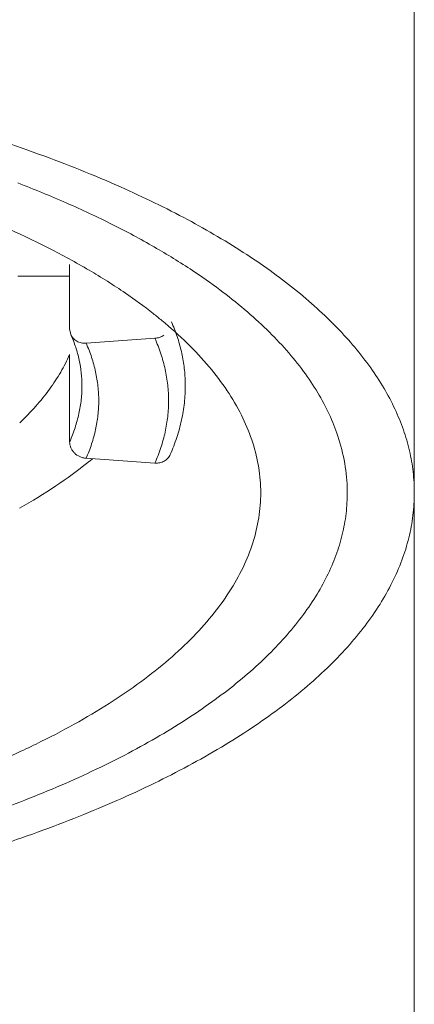
# Model space of a CAD drawing. Units: inches. Extents: x 3.5 to 17.8, y -16.3 to -0.5.
# Drawn here: x 5 to 5.2, y -10.5 to -10.1 of the extents above; entities that cross this region are included whole.
import ezdxf

# ---------------------------------------------------------------- set-up
doc = ezdxf.new("R2010")
doc.units = ezdxf.units.IN
doc.header["$MEASUREMENT"] = 0
doc.layers.add('Layer 1', color=7, linetype='Continuous', lineweight=0)

msp = doc.modelspace()

# ---------------------------------------------------------------- linework, layer by layer
at = {"layer": 'Layer 1', "color": 18, "lineweight": 5, "true_color": 0x000000}
for p, q in [((5.15492, -12.58301), (5.15492, -7.9029)), ((5.03517, -10.22791), (5.03517, -10.20553)), ((5.01714, -10.20962), (5.03517, -10.20962)), ((5.03517, -10.22791), (5.03557, -10.22985)), ((5.06479, -10.23116), (5.0409, -10.23284)), ((5.03517, -10.23683), (5.03517, -10.26708)), ((5.07536, -10.24749), (5.07536, -10.24646)), ((5.0409, -10.27282), (5.06479, -10.2745))]:
    msp.add_line(p, q, dxfattribs=at)
for points, knots in [([(4.99093, -10.1563), (5.00157, -10.15939), (5.01212, -10.16277), (5.02255, -10.1665), (5.03229, -10.16999), (5.04193, -10.17378), (5.0514, -10.17794)], [0, 0, 0, 0, 1, 1, 1, 2, 2, 2, 2]), ([(5.07783, -10.2076), (5.0735, -10.20473), (5.06907, -10.20201), (5.06456, -10.19943), (5.05978, -10.19668), (5.05492, -10.19408), (5.04999, -10.19161), (5.04478, -10.18901), (5.0395, -10.18654), (5.03417, -10.1842), (5.02856, -10.18173), (5.0229, -10.17941), (5.01718, -10.17721)], [0, 0, 0, 0, 1, 1, 1, 2, 2, 2, 3, 3, 3, 4, 4, 4, 4]), ([(5.0514, -10.17794), (5.05933, -10.18142), (5.06715, -10.18516), (5.07481, -10.18922), (5.08187, -10.19297), (5.0888, -10.19698), (5.09551, -10.20132), (5.09866, -10.20335), (5.10176, -10.20546), (5.1048, -10.20764), (5.1077, -10.20973), (5.11055, -10.21189), (5.11334, -10.21413), (5.116, -10.21626), (5.1186, -10.21847), (5.12113, -10.22076), (5.12354, -10.22295), (5.12588, -10.2252), (5.12814, -10.22754), (5.13235, -10.23188), (5.13628, -10.23651), (5.13978, -10.24143), (5.14142, -10.24373), (5.14296, -10.2461), (5.14439, -10.24853), (5.14576, -10.25086), (5.14702, -10.25325), (5.14817, -10.2557), (5.14927, -10.25806), (5.15026, -10.26047), (5.15112, -10.26293), (5.15195, -10.26532), (5.15266, -10.26775), (5.15323, -10.27022), (5.15379, -10.27263), (5.15421, -10.27507), (5.1545, -10.27753), (5.15478, -10.27996), (5.15492, -10.28241), (5.15492, -10.28485)], [0, 0, 0, 0, 1, 1, 1, 2, 2, 2, 3, 3, 3, 4, 4, 4, 5, 5, 5, 6, 6, 6, 7, 7, 7, 8, 8, 8, 9, 9, 9, 10, 10, 10, 11, 11, 11, 12, 12, 12, 13, 13, 13, 13]), ([(5.05454, -10.21546), (5.05043, -10.21266), (5.04621, -10.21), (5.04192, -10.20748), (5.03735, -10.2048), (5.03269, -10.20227), (5.02797, -10.19986), (5.02296, -10.19732), (5.01788, -10.19492), (5.01274, -10.19264), (5.00732, -10.19025), (5.00184, -10.18799), (4.99631, -10.18586)], [0, 0, 0, 0, 1, 1, 1, 2, 2, 2, 3, 3, 3, 4, 4, 4, 4]), ([(5.12836, -10.26512), (5.1275, -10.26254), (5.12649, -10.26001), (5.12534, -10.25755), (5.12415, -10.25498), (5.12281, -10.25247), (5.12135, -10.25004), (5.11982, -10.24749), (5.11817, -10.24502), (5.1164, -10.24263), (5.11455, -10.24011), (5.11258, -10.23767), (5.11051, -10.23532), (5.10833, -10.23284), (5.10605, -10.23046), (5.10369, -10.22815), (5.10119, -10.22572), (5.09861, -10.22338), (5.09595, -10.22113), (5.09315, -10.21875), (5.09027, -10.21647), (5.08733, -10.21427), (5.08423, -10.21196), (5.08106, -10.20974), (5.07783, -10.2076)], [0, 0, 0, 0, 1, 1, 1, 2, 2, 2, 3, 3, 3, 4, 4, 4, 5, 5, 5, 6, 6, 6, 7, 7, 7, 8, 8, 8, 8]), ([(5.06718, -10.22495), (5.0662, -10.22413), (5.0652, -10.22333), (5.0642, -10.22254), (5.06106, -10.22007), (5.05783, -10.21772), (5.05454, -10.21546)], [0, 0, 0, 0, 1, 1, 1, 2, 2, 2, 2]), ([(4.75709, -10.42244), (4.77155, -10.42244), (4.78601, -10.42207), (4.80045, -10.42134), (4.81473, -10.42062), (4.82898, -10.41953), (4.8432, -10.41807), (4.85703, -10.41664), (4.87082, -10.41486), (4.88455, -10.41267), (4.89772, -10.41058), (4.91083, -10.40812), (4.92385, -10.40524), (4.93616, -10.40252), (4.94839, -10.39943), (4.96049, -10.39589), (4.96623, -10.39421), (4.97195, -10.39243), (4.97763, -10.39054), (4.98309, -10.38872), (4.98852, -10.3868), (4.9939, -10.38477), (4.99905, -10.38282), (5.00416, -10.38077), (5.00922, -10.3786), (5.01404, -10.37653), (5.01881, -10.37435), (5.02353, -10.37205), (5.028, -10.36987), (5.03243, -10.36758), (5.03678, -10.36516), (5.04089, -10.36288), (5.04495, -10.36048), (5.04892, -10.35795), (5.05265, -10.35557), (5.05632, -10.35308), (5.05989, -10.35045), (5.06323, -10.34798), (5.0665, -10.3454), (5.06965, -10.34268), (5.07259, -10.34014), (5.07544, -10.33748), (5.07816, -10.33469), (5.0807, -10.33207), (5.08313, -10.32935), (5.0854, -10.32649), (5.08753, -10.32382), (5.08952, -10.32103), (5.09133, -10.31813), (5.09303, -10.3154), (5.09458, -10.31257), (5.09592, -10.30964), (5.09719, -10.30685), (5.09829, -10.30398), (5.09916, -10.30105), (5.1, -10.29821), (5.10063, -10.29532), (5.10104, -10.29239), (5.10143, -10.28951), (5.1016, -10.28661), (5.10154, -10.2837), (5.10148, -10.28079), (5.10119, -10.27789), (5.10067, -10.27502), (5.10014, -10.27209), (5.09939, -10.2692), (5.09843, -10.26638), (5.09744, -10.26344), (5.09622, -10.26058), (5.09483, -10.25781), (5.09337, -10.25489), (5.0917, -10.25206), (5.08989, -10.24935), (5.08795, -10.24646), (5.08585, -10.24369), (5.08361, -10.24103), (5.08122, -10.23819), (5.07868, -10.23548), (5.07603, -10.23288), (5.0732, -10.23011), (5.07024, -10.22747), (5.06718, -10.22495)], [0, 0, 0, 0, 1, 1, 1, 2, 2, 2, 3, 3, 3, 4, 4, 4, 5, 5, 5, 6, 6, 6, 7, 7, 7, 8, 8, 8, 9, 9, 9, 10, 10, 10, 11, 11, 11, 12, 12, 12, 13, 13, 13, 14, 14, 14, 15, 15, 15, 16, 16, 16, 17, 17, 17, 18, 18, 18, 19, 19, 19, 20, 20, 20, 21, 21, 21, 22, 22, 22, 23, 23, 23, 24, 24, 24, 25, 25, 25, 26, 26, 26, 27, 27, 27, 27]), ([(5.07534, -10.24616), (5.07529, -10.24442), (5.07516, -10.24268), (5.07494, -10.24095), (5.07471, -10.2392), (5.07439, -10.23747), (5.074, -10.23575), (5.07359, -10.234), (5.0731, -10.23227), (5.07252, -10.23057), (5.07194, -10.22882), (5.07127, -10.2271), (5.07052, -10.22542)], [0, 0, 0, 0, 1, 1, 1, 2, 2, 2, 3, 3, 3, 4, 4, 4, 4]), ([(5.03557, -10.22985), (5.03568, -10.23009), (5.0358, -10.23032), (5.03595, -10.23054), (5.03609, -10.23076), (5.03625, -10.23097), (5.03643, -10.23116), (5.03661, -10.23136), (5.0368, -10.23154), (5.03701, -10.2317), (5.03722, -10.23187), (5.03745, -10.23202), (5.03768, -10.23215), (5.03792, -10.23228), (5.03817, -10.2324), (5.03842, -10.23249), (5.03868, -10.23259), (5.03895, -10.23267), (5.03922, -10.23273), (5.03949, -10.23278), (5.03977, -10.23282), (5.04005, -10.23284), (5.04033, -10.23286), (5.04062, -10.23286), (5.0409, -10.23284)], [0, 0, 0, 0, 1, 1, 1, 2, 2, 2, 3, 3, 3, 4, 4, 4, 5, 5, 5, 6, 6, 6, 7, 7, 7, 8, 8, 8, 8]), ([(5.03557, -10.22986), (5.03621, -10.2313), (5.03679, -10.23278), (5.03728, -10.23429), (5.03776, -10.23574), (5.03817, -10.23721), (5.03849, -10.2387), (5.03881, -10.24016), (5.03905, -10.24163), (5.03922, -10.2431), (5.03937, -10.24456), (5.03946, -10.24603), (5.03946, -10.24749)], [0, 0, 0, 0, 1, 1, 1, 2, 2, 2, 3, 3, 3, 4, 4, 4, 4]), ([(5.06479, -10.23116), (5.06534, -10.23112), (5.06589, -10.23101), (5.06641, -10.23083), (5.06668, -10.23073), (5.06694, -10.23063), (5.06719, -10.2305), (5.06744, -10.23038), (5.06768, -10.23024), (5.06791, -10.23008)], [0, 0, 0, 0, 1, 1, 1, 2, 2, 2, 3, 3, 3, 3]), ([(5.0409, -10.23284), (5.04161, -10.23446), (5.04226, -10.23612), (5.04281, -10.2378), (5.04335, -10.23944), (5.04381, -10.24111), (5.04418, -10.2428), (5.04454, -10.24445), (5.04482, -10.24613), (5.045, -10.24781), (5.04519, -10.24948), (5.04528, -10.25115), (5.04528, -10.25283), (5.04528, -10.25451), (5.04519, -10.25618), (5.045, -10.25785), (5.04482, -10.25953), (5.04454, -10.26121), (5.04418, -10.26286), (5.04381, -10.26455), (5.04335, -10.26622), (5.04281, -10.26786), (5.04226, -10.26954), (5.04161, -10.2712), (5.0409, -10.27282)], [0, 0, 0, 0, 1, 1, 1, 2, 2, 2, 3, 3, 3, 4, 4, 4, 5, 5, 5, 6, 6, 6, 7, 7, 7, 8, 8, 8, 8]), ([(5.06479, -10.2745), (5.06556, -10.27274), (5.06626, -10.27095), (5.06686, -10.26912), (5.06745, -10.26734), (5.06794, -10.26554), (5.06835, -10.26371), (5.06874, -10.26191), (5.06904, -10.2601), (5.06924, -10.25827), (5.06944, -10.25647), (5.06953, -10.25465), (5.06953, -10.25283), (5.06953, -10.25101), (5.06944, -10.24919), (5.06924, -10.24739), (5.06904, -10.24556), (5.06874, -10.24375), (5.06835, -10.24195), (5.06794, -10.24012), (5.06745, -10.23832), (5.06686, -10.23654), (5.06626, -10.23471), (5.06556, -10.23292), (5.06479, -10.23116)], [0, 0, 0, 0, 1, 1, 1, 2, 2, 2, 3, 3, 3, 4, 4, 4, 5, 5, 5, 6, 6, 6, 7, 7, 7, 8, 8, 8, 8]), ([(5.03517, -10.23683), (5.03425, -10.23891), (5.03321, -10.24093), (5.03206, -10.24289), (5.03085, -10.24495), (5.02954, -10.24695), (5.02813, -10.24887), (5.02664, -10.25091), (5.02505, -10.25287), (5.02338, -10.25476), (5.02161, -10.25676), (5.01975, -10.25869), (5.01783, -10.26054)], [0, 0, 0, 0, 1, 1, 1, 2, 2, 2, 3, 3, 3, 4, 4, 4, 4]), ([(5.03946, -10.24749), (5.03946, -10.24913), (5.03937, -10.25078), (5.03919, -10.25241), (5.03901, -10.25406), (5.03874, -10.2557), (5.03838, -10.25732), (5.03802, -10.25898), (5.03757, -10.26061), (5.03704, -10.26221), (5.03649, -10.26387), (5.03587, -10.26549), (5.03517, -10.26708)], [0, 0, 0, 0, 1, 1, 1, 2, 2, 2, 3, 3, 3, 4, 4, 4, 4]), ([(5.07536, -10.24749), (5.07536, -10.24952), (5.07525, -10.25155), (5.07503, -10.25357), (5.0748, -10.2556), (5.07447, -10.25761), (5.07403, -10.25961), (5.07359, -10.26163), (5.07304, -10.26363), (5.07239, -10.2656), (5.07173, -10.26761), (5.07097, -10.26958), (5.07011, -10.27151)], [0, 0, 0, 0, 1, 1, 1, 2, 2, 2, 3, 3, 3, 4, 4, 4, 4]), ([(5.13163, -10.28412), (5.13159, -10.28093), (5.13129, -10.27774), (5.13075, -10.2746), (5.1302, -10.27138), (5.12939, -10.26821), (5.12836, -10.26512)], [0, 0, 0, 0, 1, 1, 1, 2, 2, 2, 2]), ([(5.0409, -10.27282), (5.04052, -10.27279), (5.04015, -10.27273), (5.03978, -10.27264), (5.03941, -10.27254), (5.03905, -10.27242), (5.0387, -10.27226), (5.03802, -10.27194), (5.03738, -10.2715), (5.03684, -10.27097), (5.03658, -10.27071), (5.03634, -10.27042), (5.03613, -10.27011), (5.03593, -10.26981), (5.03575, -10.26949), (5.0356, -10.26915), (5.03546, -10.26882), (5.03535, -10.26848), (5.03528, -10.26812), (5.0352, -10.26778), (5.03517, -10.26743), (5.03517, -10.26708)], [0, 0, 0, 0, 1, 1, 1, 2, 2, 2, 3, 3, 3, 4, 4, 4, 5, 5, 5, 6, 6, 6, 7, 7, 7, 7]), ([(5.07011, -10.27151), (5.07001, -10.27175), (5.06988, -10.27198), (5.06974, -10.2722), (5.0696, -10.27242), (5.06943, -10.27263), (5.06926, -10.27282), (5.06908, -10.27302), (5.06888, -10.2732), (5.06868, -10.27336), (5.06846, -10.27353), (5.06824, -10.27368), (5.06801, -10.27381), (5.06777, -10.27394), (5.06752, -10.27405), (5.06727, -10.27415), (5.06701, -10.27425), (5.06674, -10.27433), (5.06647, -10.27438), (5.0662, -10.27444), (5.06592, -10.27448), (5.06564, -10.2745), (5.06535, -10.27452), (5.06507, -10.27452), (5.06479, -10.2745)], [0, 0, 0, 0, 1, 1, 1, 2, 2, 2, 3, 3, 3, 4, 4, 4, 5, 5, 5, 6, 6, 6, 7, 7, 7, 8, 8, 8, 8]), ([(5.0178, -10.29016), (5.02208, -10.28772), (5.02628, -10.28514), (5.03037, -10.2824), (5.03419, -10.27985), (5.03791, -10.27716), (5.0415, -10.2743)], [0, 0, 0, 0, 1, 1, 1, 2, 2, 2, 2]), ([(5.15492, -10.28485), (5.15492, -10.28746), (5.15476, -10.29006), (5.15444, -10.29265), (5.15412, -10.29527), (5.15364, -10.29787), (5.15301, -10.30043), (5.15236, -10.30305), (5.15156, -10.30564), (5.15062, -10.30817), (5.14964, -10.31079), (5.14852, -10.31335), (5.14728, -10.31585), (5.14598, -10.31846), (5.14455, -10.321), (5.143, -10.32346), (5.14138, -10.32605), (5.13964, -10.32855), (5.13779, -10.33098), (5.13585, -10.33353), (5.1338, -10.336), (5.13167, -10.33839), (5.12942, -10.3409), (5.12707, -10.34332), (5.12464, -10.34566), (5.12208, -10.34813), (5.11944, -10.3505), (5.11673, -10.35279), (5.11387, -10.3552), (5.11094, -10.35752), (5.10795, -10.35976), (5.1048, -10.36211), (5.10159, -10.36437), (5.09832, -10.36654), (5.0949, -10.36883), (5.09141, -10.37102), (5.08788, -10.37313), (5.08032, -10.37765), (5.07254, -10.3818), (5.06462, -10.38566), (5.05603, -10.38984), (5.04727, -10.39367), (5.0384, -10.39721), (5.02888, -10.40102), (5.01922, -10.40449), (5.00947, -10.40768), (4.99911, -10.41108), (4.98865, -10.41416), (4.97812, -10.41697), (4.96702, -10.41993), (4.95585, -10.42259), (4.94463, -10.42499), (4.93292, -10.42749), (4.92115, -10.4297), (4.90934, -10.43166), (4.89712, -10.43368), (4.88487, -10.43542), (4.87258, -10.43691), (4.85998, -10.43844), (4.84736, -10.4397), (4.83471, -10.4407), (4.82185, -10.44172), (4.80897, -10.44248), (4.79608, -10.44299), (4.78309, -10.4435), (4.77009, -10.44375), (4.75709, -10.44375)], [0, 0, 0, 0, 1, 1, 1, 2, 2, 2, 3, 3, 3, 4, 4, 4, 5, 5, 5, 6, 6, 6, 7, 7, 7, 8, 8, 8, 9, 9, 9, 10, 10, 10, 11, 11, 11, 12, 12, 12, 13, 13, 13, 14, 14, 14, 15, 15, 15, 16, 16, 16, 17, 17, 17, 18, 18, 18, 19, 19, 19, 20, 20, 20, 21, 21, 21, 22, 22, 22, 22]), ([(4.75709, -10.43445), (4.76929, -10.43445), (4.78149, -10.43421), (4.79368, -10.43374), (4.80578, -10.43326), (4.81787, -10.43255), (4.82994, -10.4316), (4.84181, -10.43066), (4.85366, -10.42948), (4.86549, -10.42805), (4.87702, -10.42666), (4.88853, -10.42502), (4.9, -10.42313), (4.91109, -10.42131), (4.92215, -10.41924), (4.93314, -10.4169), (4.94369, -10.41465), (4.95418, -10.41216), (4.9646, -10.40939), (4.9745, -10.40676), (4.98434, -10.40388), (4.99408, -10.4007), (5.00324, -10.39771), (5.01232, -10.39446), (5.02128, -10.3909), (5.02963, -10.38758), (5.03787, -10.38399), (5.04596, -10.38008), (5.05342, -10.37647), (5.06075, -10.37258), (5.06787, -10.36835), (5.0712, -10.36637), (5.07449, -10.36432), (5.07772, -10.36218), (5.08081, -10.36014), (5.08384, -10.35802), (5.08681, -10.35582), (5.08964, -10.35372), (5.09241, -10.35155), (5.09511, -10.34929), (5.09767, -10.34715), (5.10017, -10.34492), (5.10259, -10.34261), (5.10489, -10.34042), (5.10712, -10.33815), (5.10925, -10.33579), (5.11128, -10.33356), (5.11323, -10.33124), (5.11507, -10.32885), (5.11682, -10.32658), (5.11848, -10.32423), (5.12003, -10.32181), (5.1215, -10.31949), (5.12287, -10.31711), (5.12412, -10.31467), (5.12531, -10.31233), (5.12639, -10.30992), (5.12733, -10.30746), (5.12824, -10.30509), (5.12902, -10.30267), (5.12966, -10.3002), (5.13028, -10.2978), (5.13076, -10.29537), (5.13109, -10.29291), (5.13142, -10.29048), (5.1316, -10.28804), (5.13163, -10.28559)], [0, 0, 0, 0, 1, 1, 1, 2, 2, 2, 3, 3, 3, 4, 4, 4, 5, 5, 5, 6, 6, 6, 7, 7, 7, 8, 8, 8, 9, 9, 9, 10, 10, 10, 11, 11, 11, 12, 12, 12, 13, 13, 13, 14, 14, 14, 15, 15, 15, 16, 16, 16, 17, 17, 17, 18, 18, 18, 19, 19, 19, 20, 20, 20, 21, 21, 21, 22, 22, 22, 22])]:
    msp.add_open_spline(points, degree=3, knots=knots, dxfattribs=at)
for points in [[(5.07536, -10.24749), (5.07536, -10.24705), (5.07535, -10.24661), (5.07534, -10.24616)], [(5.0415, -10.2743), (5.04167, -10.27417), (5.04184, -10.27403), (5.042, -10.2739)], [(5.042, -10.2739), (5.04237, -10.2736), (5.04274, -10.2733), (5.04311, -10.273)], [(5.13163, -10.28559), (5.13164, -10.2851), (5.13164, -10.28461), (5.13163, -10.28412)]]:
    msp.add_open_spline(points, degree=3, dxfattribs=at)

doc.saveas('drawing.dxf')
